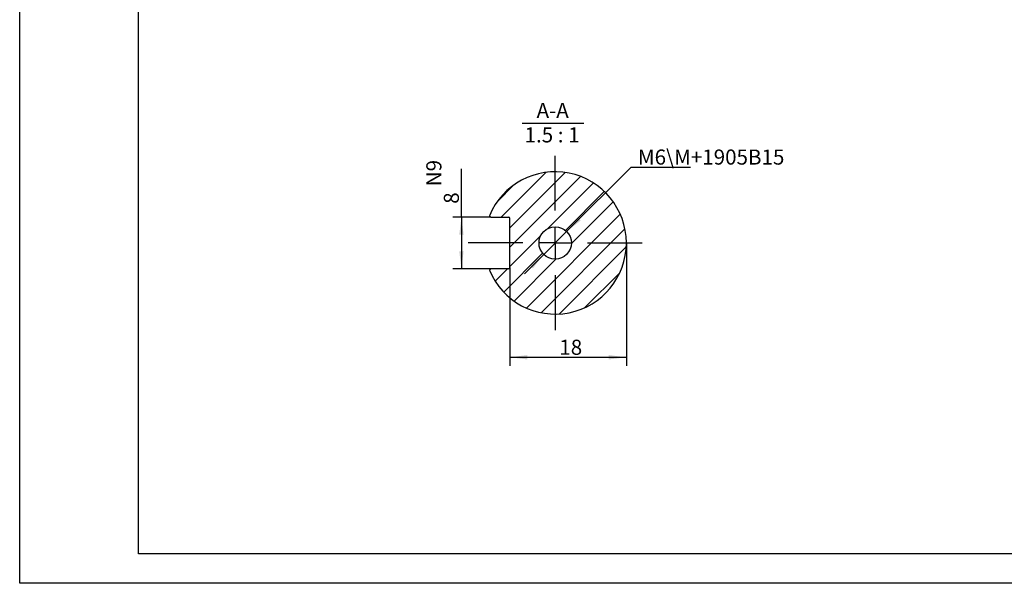
# Model space of a CAD drawing. Units: millimetres. Extents: x 1 to 2552, y 0 to 1485.
# Drawn here: x 1 to 1142, y 0 to 653 of the extents above; entities that cross this region are included whole.
import ezdxf

# ---------------------------------------------------------------- set-up
doc = ezdxf.new("R2010")
doc.units = ezdxf.units.MM
doc.header["$LTSCALE"] = 5
doc.linetypes.add('CENTERX2', pattern=[20.32, 12.7, -2.54, 2.54, -2.54])
for name, color, linetype in [('中心符号线', 7, 'CENTERX2'), ('几何体', 7, 'Continuous'), ('剖面线', 4, 'Continuous'), ('尺寸', 3, 'Continuous'), ('注释', 2, 'Continuous'), ('草图直线', 1, 'Continuous')]:
    doc.layers.add(name, color=color, linetype=linetype)
doc.styles.add('SLDTEXTSTYLE0', font='SIMSUN.TTC', dxfattribs={"bigfont": 'bigfont'})
doc.styles.add('SLDTEXTSTYLE1', font='SIMSUN.TTC')
doc.dimstyles.new('SLDDIMSTYLE10', dxfattribs={"dimtxt": 17.5, "dimasz": 20.4, "dimexe": 0, "dimexo": 0.0625, "dimgap": 4.375, "dimtad": 0, "dimtih": 1, "dimtoh": 1, "dimlfac": 0.133333, "dimrnd": 1e-09, "dimzin": 12, "dimdsep": 46, "dimtxsty": 'SLDTEXTSTYLE1', "dimsah": 1, "dimcen": 0, "dimadec": 0, "dimazin": 3, "dimtfac": 1, "dimtmove": 0, "dimatfit": 3, "dimfxl": 0, "dimfrac": 2, "dimtolj": 1, "dimtzin": 12, "dimarcsym": 0})
doc.dimstyles.new('SLDDIMSTYLE11', dxfattribs={"dimtxt": 17.5, "dimasz": 20.4, "dimexe": 0, "dimexo": 0.0625, "dimgap": 4.375, "dimtad": 1, "dimlfac": 0.133333, "dimrnd": 1e-09, "dimzin": 12, "dimdsep": 46, "dimtxsty": 'SLDTEXTSTYLE1', "dimsah": 1, "dimcen": 0.09, "dimadec": 0, "dimazin": 3, "dimtfac": 1, "dimtofl": 0, "dimtmove": 0, "dimatfit": 3, "dimfxl": 0, "dimfrac": 2, "dimtolj": 1, "dimarcsym": 0})
doc.dimstyles.new('SLDDIMSTYLE12', dxfattribs={"dimtxt": 17.5, "dimasz": 20.4, "dimexe": 0, "dimexo": 0.0625, "dimgap": 4.375, "dimtad": 1, "dimlfac": 0.133333, "dimrnd": 1e-09, "dimzin": 12, "dimdsep": 46, "dimtxsty": 'SLDTEXTSTYLE1', "dimsah": 1, "dimcen": 0.09, "dimadec": 0, "dimazin": 3, "dimtfac": 1, "dimtofl": 0, "dimtmove": 0, "dimatfit": 3, "dimfxl": 0, "dimfrac": 2, "dimtolj": 1, "dimtzin": 12, "dimarcsym": 0})

# ---------------------------------------------------------------- blocks, each defined once
blk = doc.blocks.new('_D_15')
at = {"layer": '尺寸'}
for p, q in [((635, 407.7), (709.7, 482.4)), ((709.7, 482.4), (778.7, 482.4)), ((608.4, 381.2), (635, 407.7)), ((608.4, 381.2), (586, 358.7))]:
    blk.add_line(p, q, dxfattribs=at)
for points in [[(635, 407.7), (651.2, 420.3), (647.6, 423.9)], [(608.4, 381.2), (592.2, 368.5), (595.8, 364.9)]]:
    blk.add_solid(points, dxfattribs=at)
at = {"layer": '尺寸', "insert": (717.6, 502.7), "char_height": 17.5, "attachment_point": 1, "style": 'SLDTEXTSTYLE0'}
blk.add_mtext('M6\\M+1905B15', dxfattribs=at)
blk = doc.blocks.new('_D_16')
at = {"layer": '尺寸'}
for p, q in [((513, 424.4), (513, 480.5)), ((547.1, 424.4), (503, 424.4)), ((513, 424.4), (513, 364.4)), ((547.1, 364.4), (503, 364.4))]:
    blk.add_line(p, q, dxfattribs=at)
for points in [[(513, 424.4), (510.5, 404), (515.5, 404)], [(513, 364.4), (515.5, 384.8), (510.5, 384.8)]]:
    blk.add_solid(points, dxfattribs=at)
at = {"layer": '尺寸', "char_height": 17.5, "attachment_point": 1, "rotation": 90, "style": 'SLDTEXTSTYLE1'}
for s, insert in [('N9', (472.3, 460.1)), ('8', (492.6, 439.8))]:
    blk.add_mtext(s, dxfattribs=dict(at, insert=insert))
blk = doc.blocks.new('_D_17')
at = {"layer": '尺寸'}
for p, q in [((704.2, 394.4), (704.2, 251.9)), ((569.2, 365.9), (569.2, 251.9)), ((569.2, 261.9), (704.2, 261.9))]:
    blk.add_line(p, q, dxfattribs=at)
for points in [[(569.2, 261.9), (589.6, 259.4), (589.6, 264.5)], [(704.2, 261.9), (683.8, 264.5), (683.8, 259.4)]]:
    blk.add_solid(points, dxfattribs=at)
at = {"layer": '尺寸', "insert": (626.5, 282.3), "char_height": 17.5, "attachment_point": 1, "style": 'SLDTEXTSTYLE1'}
blk.add_mtext('18', dxfattribs=at)
blk = doc.blocks.new('SW_NOTE_0')
at = {"layer": '注释', "color": 0}
blk.add_line((-20.4, -2.9), (50.9, -2.9), dxfattribs=at)
at = {"layer": '注释', "color": 0, "char_height": 17.5, "attachment_point": 2, "style": 'SLDTEXTSTYLE1'}
for s, insert in [('A-A', (14.8, 20.4)), ('1.5 : 1', (14.1, -7.9))]:
    blk.add_mtext(s, dxfattribs=dict(at, insert=insert))
blk = doc.blocks.new('SW_CENTERMARKSYMBOL_1')
at = {"layer": '中心符号线', "color": 0}
for p, q in [((0, 37.5), (0, 101.25)), ((0, 0), (0, 18.75)), ((-37.5, 0), (-101.25, 0)), ((0, 0), (-18.75, 0)), ((0, 0), (0, -18.75)), ((0, 0), (18.75, 0)), ((37.5, 0), (101.25, 0)), ((0, -37.5), (0, -101.25))]:
    blk.add_line(p, q, dxfattribs=at)

msp = doc.modelspace()

# ---------------------------------------------------------------- hatches: boundary and pattern name
at = {"layer": '剖面线'}
h = msp.add_hatch(dxfattribs=at)
h.set_pattern_fill('ANSI31', color=256, scale=5, angle=3e-322, style=0)
edge = h.paths.add_edge_path(flags=0)
edge.add_line((547.097, 424.414), (567.699, 424.414))
edge.add_arc((567.699, 422.914), 1.5, 0, 90, ccw=False)
edge.add_line((569.199, 422.914), (569.199, 365.914))
edge.add_arc((567.699, 365.914), 1.5, 270, 360, ccw=False)
edge.add_line((567.699, 364.414), (547.097, 364.414))
edge.add_line((547.097, 364.414), (545.493, 362.81))
edge.add_arc((621.699, 394.414), 82.5, 202.52474, 517.47526)
edge.add_line((545.493, 426.019), (547.097, 424.414))
edge = h.paths.add_edge_path(flags=0)
edge.add_arc((621.699, 394.414), 18.75, 0, 360)

# ---------------------------------------------------------------- linework, layer by layer
at = {"layer": '几何体'}
for p, q in [((547.097, 424.414), (545.493, 426.019)), ((547.097, 424.414), (567.699, 424.414)), ((569.199, 365.914), (569.199, 422.914)), ((545.493, 362.81), (547.097, 364.414)), ((567.699, 364.414), (547.097, 364.414))]:
    msp.add_line(p, q, dxfattribs=at)
msp.add_circle((621.699, 394.414), 18.75, dxfattribs=at)
for centre, radius, start, end in [((621.699, 394.414), 82.5, 202.52474, 157.47526), ((567.699, 422.914), 1.5, 0, 90), ((567.699, 365.914), 1.5, 270, 0)]:
    msp.add_arc(centre, radius, start, end, dxfattribs=at)
at = {"layer": '草图直线'}
for p, q in [((0.887, 0), (0.887, 1485)), ((138.593, 34.274), (138.593, 1443.17)), ((1163.593, 34.274), (138.593, 34.274)), ((2100, 0), (0.887, 0))]:
    msp.add_line(p, q, dxfattribs=at)

# ---------------------------------------------------------------- block references
at = {"layer": '中心符号线'}
msp.add_blockref('SW_CENTERMARKSYMBOL_1', (621.699, 394.414), dxfattribs=at)
at = {"layer": '注释'}
msp.add_blockref('SW_NOTE_0', (603.991, 536.315), dxfattribs=at)

# ---------------------------------------------------------------- dimensions: what is measured, and where the dimension line sits
at = {"layer": '尺寸'}
dim = msp.add_diameter_dim_2p(p1=(634.958, 407.673), p2=(608.441, 381.156), text='M6深15', dimstyle='SLDDIMSTYLE10', override={"dimpost": '<>'}, dxfattribs=at)
dim.commit()
dim.dimension.update_dxf_attribs({"geometry": '_D_15', "text_midpoint": (748.154, 492.564), "dimtype": 163})
dim = msp.add_linear_dim(base=(513.006, 364.414), p1=(547.097, 424.414), p2=(547.097, 364.414), angle=90, text='<>\\SN9^ ;', dimstyle='SLDDIMSTYLE11', dxfattribs=at)
dim.commit()
dim.dimension.update_dxf_attribs({"geometry": '_D_16', "text_midpoint": (513.006, 460.15), "dimtype": 160})
dim = msp.add_linear_dim(base=(704.199, 261.914), p1=(569.199, 365.914), p2=(704.199, 394.414), dimstyle='SLDDIMSTYLE12', dxfattribs=at)
dim.commit()
dim.dimension.update_dxf_attribs({"geometry": '_D_17', "text_midpoint": (636.699, 261.914), "dimtype": 160})

doc.saveas('drawing.dxf')
